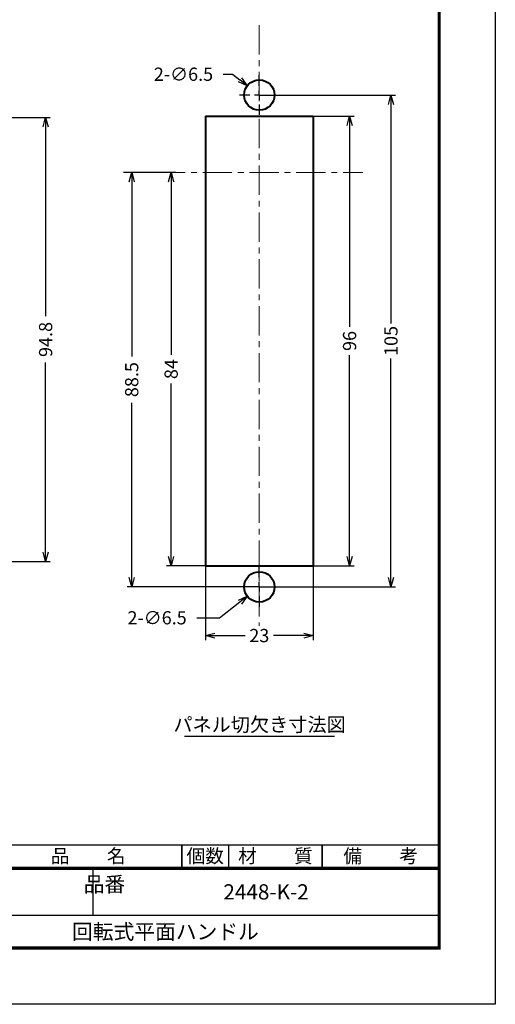
# Model space of a CAD drawing. Extents: x -20 to 440, y -20 to 317.
# Drawn here: x 318 to 420, y 0 to 210 of the extents above; entities that cross this region are included whole.
import ezdxf
from ezdxf.enums import TextEntityAlignment as Align

# ---------------------------------------------------------------- set-up
doc = ezdxf.new("R2010")
doc.units = 0
doc.header["$LTSCALE"] = 5
doc.header["$MEASUREMENT"] = 0
doc.linetypes.add('CENTER', pattern=[2, 1.25, -0.25, 0.25, -0.25])
doc.layers.get('0').update_dxf_attribs({"linetype": 'CONTINUOUS'})
doc.layers.get('DEFPOINTS').update_dxf_attribs({"color": 252, "linetype": 'CONTINUOUS'})
doc.layers.add('CENTER', color=6, linetype='CENTER', lineweight=5)
doc.layers.add('HONTAI', color=7, linetype='CONTINUOUS', lineweight=40)
for name, color, linetype in [('SUNPOU', 1, 'CONTINUOUS'), ('TEXT', 4, 'CONTINUOUS'), ('ZUWAKU', 5, 'CONTINUOUS')]:
    doc.layers.add(name, color=color, linetype=linetype)
doc.styles.get("Standard").update_dxf_attribs({"font": 'txt', "bigfont": 'extfont.shx'})
doc.styles.add('TATE', font='txt.shx', dxfattribs={"bigfont": 'extfont.shx'})
doc.dimstyles.new('SLDDIMSTYLE0', dxfattribs={"dimtxt": 2.822222, "dimasz": 2, "dimexe": 1, "dimexo": 0.0625, "dimgap": 0.705556, "dimtad": 2, "dimzin": 12, "dimdsep": 46, "dimtxsty": 'Standard', "dimblk1": 'OPEN30', "dimblk2": 'OPEN30', "dimsah": 1, "dimcen": 0.09, "dimclrd": 1, "dimclre": 1, "dimclrt": 4, "dimadec": 0, "dimazin": 0, "dimtfac": 1, "dimtofl": 0, "dimtmove": 2, "dimatfit": 3, "dimldrblk": 'OPEN30', "dimfxl": 1, "dimtolj": 1, "dimtzin": 1, "dimarcsym": 0})
doc.dimstyles.new('SLDDIMSTYLE1', dxfattribs={"dimtxt": 2.822222, "dimasz": 2, "dimexe": 1, "dimexo": 0.0625, "dimgap": 0.705556, "dimtad": 0, "dimtih": 1, "dimtoh": 1, "dimzin": 12, "dimdsep": 46, "dimtxsty": 'Standard', "dimblk1": 'OPEN30', "dimblk2": 'OPEN30', "dimsah": 1, "dimcen": 0.09, "dimclrd": 1, "dimclre": 1, "dimclrt": 4, "dimadec": 0, "dimazin": 0, "dimtfac": 1, "dimtofl": 0, "dimtmove": 2, "dimatfit": 3, "dimldrblk": 'OPEN30', "dimfxl": 1, "dimtolj": 1, "dimtzin": 1, "dimarcsym": 0})

# ---------------------------------------------------------------- blocks, each defined once
blk = doc.blocks.new('WAKU')
at = {"const_width": 0.7}
blk.add_lwpolyline([(25, 285), (408, 285), (408, 12), (25, 12)], close=True, dxfattribs=at)
for points, const_width in [([(408, 34), (278, 34), (278, 29)], 0.3), ([(353, 34), (353, 29)], 0.3), ([(363, 34), (363, 29)], 0.3), ([(383, 34), (383, 29)], 0.3), ([(408, 29), (133, 29), (133, 12)], 0.7), ([(334, 19), (334, 29)], 0.3), ([(197, 19), (408, 19)], 0.3)]:
    blk.add_lwpolyline(points, dxfattribs=dict(const_width=const_width))
at = {"layer": 'TEXT'}
for s, p in [('品\u3000\u3000名', (333, 30.2)), ('個数', (358, 30.2)), ('材\u3000\u3000質', (373, 30.2)), ('備\u3000\u3000考', (395.5, 30.2))]:
    blk.add_text(s, height=2.925, dxfattribs=at).set_placement(p, align=Align.CENTER)
at = {"layer": 'TEXT', "style": 'TATE'}
blk.add_text('品番', height=3.25, dxfattribs=at).set_placement((336.4625, 24), align=Align.CENTER)
blk = doc.blocks.new('_OPEN30')
at = {"color": 0, "linetype": 'ByBlock'}
for p, q in [((-1, 0.267949), (0, 0)), ((0, 0), (-1, -0.267949)), ((0, 0), (-1, 0))]:
    blk.add_line(p, q, dxfattribs=at)
blk = doc.blocks.new('*D14')
at = {"layer": 'DEFPOINTS', "color": 0, "transparency": 16777216}
for p in [(381.06, 189.6), (381.06, 93.6), (388.85, 93.6)]:
    blk.add_point(p, dxfattribs=at)
at = {"layer": 'SUNPOU', "color": 1, "lineweight": -2, "transparency": 16777216}
for p, q in [((381.13, 189.6), (389.85, 189.6)), ((388.85, 187.6), (388.85, 144.65)), ((388.85, 95.6), (388.85, 138.54)), ((381.13, 93.6), (389.85, 93.6))]:
    blk.add_line(p, q, dxfattribs=at)
at = {"layer": 'SUNPOU', "color": 1, "lineweight": -2, "transparency": 16777216, "xscale": 2, "yscale": 2, "zscale": 2}
for p, rotation in [((388.85, 189.6), 90), ((388.85, 93.6), 270)]:
    blk.add_blockref('_OPEN30', p, dxfattribs=dict(at, rotation=rotation))
at = {"layer": 'SUNPOU', "color": 4, "transparency": 16777216, "insert": (387.44, 141.6), "char_height": 2.822, "attachment_point": 2, "rotation": 90}
blk.add_mtext('\\A1;96', dxfattribs=at)
blk = doc.blocks.new('*D15')
at = {"layer": 'DEFPOINTS', "color": 0, "transparency": 16777216}
for p in [(372.13, 91.09), (367, 87.1)]:
    blk.add_point(p, dxfattribs=at)
at = {"layer": 'SUNPOU', "color": 1, "lineweight": -2, "transparency": 16777216}
for p, q in [((369.47, 89.1), (369.65, 89.1)), ((369.56, 89.01), (369.56, 89.19)), ((361.08, 82.51), (365.42, 85.88)), ((356.19, 82.51), (361.08, 82.51))]:
    blk.add_line(p, q, dxfattribs=at)
at = {"layer": 'SUNPOU', "color": 1, "lineweight": -2, "transparency": 16777216, "xscale": 2, "yscale": 2, "zscale": 2, "rotation": 37.82063257276158}
blk.add_blockref('_OPEN30', (367, 87.1), dxfattribs=at)
at = {"layer": 'SUNPOU', "color": 4, "transparency": 16777216, "insert": (341.38, 83.92), "char_height": 2.822, "attachment_point": 1}
blk.add_mtext('\\A1;2-∅6.5', dxfattribs=at)
blk = doc.blocks.new('*D16')
at = {"layer": 'DEFPOINTS', "color": 0, "transparency": 16777216}
for p in [(340.46, 177.6), (342.29, 177.6), (369.56, 89.1)]:
    blk.add_point(p, dxfattribs=at)
at = {"layer": 'SUNPOU', "color": 1, "lineweight": -2, "transparency": 16777216}
for p, q in [((340.52, 177.6), (343.29, 177.6)), ((342.29, 175.6), (342.29, 138.29)), ((342.29, 91.1), (342.29, 128.41)), ((369.5, 89.1), (341.29, 89.1))]:
    blk.add_line(p, q, dxfattribs=at)
at = {"layer": 'SUNPOU', "color": 1, "lineweight": -2, "transparency": 16777216, "xscale": 2, "yscale": 2, "zscale": 2}
for p, rotation in [((342.29, 177.6), 90), ((342.29, 89.1), 270)]:
    blk.add_blockref('_OPEN30', p, dxfattribs=dict(at, rotation=rotation))
at = {"layer": 'SUNPOU', "color": 4, "transparency": 16777216, "insert": (340.88, 133.35), "char_height": 2.822, "attachment_point": 2, "rotation": 90}
blk.add_mtext('\\A1;88.5', dxfattribs=at)
blk = doc.blocks.new('*D17')
at = {"layer": 'DEFPOINTS', "color": 0, "transparency": 16777216}
for p in [(358.06, 93.6), (381.06, 93.6), (381.06, 78.72)]:
    blk.add_point(p, dxfattribs=at)
at = {"layer": 'SUNPOU', "color": 1, "lineweight": -2, "transparency": 16777216}
for p, q in [((358.06, 93.53), (358.06, 77.72)), ((381.06, 93.53), (381.06, 77.72)), ((360.06, 78.72), (366.51, 78.72)), ((379.06, 78.72), (372.62, 78.72))]:
    blk.add_line(p, q, dxfattribs=at)
at = {"layer": 'SUNPOU', "color": 1, "lineweight": -2, "transparency": 16777216, "xscale": 2, "yscale": 2, "zscale": 2, "rotation": 180}
blk.add_blockref('_OPEN30', (358.06, 78.72), dxfattribs=at)
at = {"layer": 'SUNPOU', "color": 1, "lineweight": -2, "transparency": 16777216, "xscale": 2, "yscale": 2, "zscale": 2}
blk.add_blockref('_OPEN30', (381.06, 78.72), dxfattribs=at)
at = {"layer": 'SUNPOU', "color": 4, "transparency": 16777216, "insert": (369.56, 80.13), "char_height": 2.822, "attachment_point": 2}
blk.add_mtext('\\A1;23', dxfattribs=at)
blk = doc.blocks.new('*D18')
at = {"layer": 'DEFPOINTS', "color": 0, "transparency": 16777216}
for p in [(369.56, 194.1), (369.56, 89.1), (397.7, 89.1)]:
    blk.add_point(p, dxfattribs=at)
at = {"layer": 'SUNPOU', "color": 1, "lineweight": -2, "transparency": 16777216}
for p, q in [((369.63, 194.1), (398.7, 194.1)), ((397.7, 192.1), (397.7, 145.36)), ((397.7, 91.1), (397.7, 137.83)), ((369.63, 89.1), (398.7, 89.1))]:
    blk.add_line(p, q, dxfattribs=at)
at = {"layer": 'SUNPOU', "color": 1, "lineweight": -2, "transparency": 16777216, "xscale": 2, "yscale": 2, "zscale": 2}
for p, rotation in [((397.7, 194.1), 90), ((397.7, 89.1), 270)]:
    blk.add_blockref('_OPEN30', p, dxfattribs=dict(at, rotation=rotation))
at = {"layer": 'SUNPOU', "color": 4, "transparency": 16777216, "insert": (396.29, 141.6), "char_height": 2.822, "attachment_point": 2, "rotation": 90}
blk.add_mtext('\\A1;105', dxfattribs=at)
blk = doc.blocks.new('*D19')
at = {"layer": 'DEFPOINTS', "color": 0, "transparency": 16777216}
for p in [(340.46, 177.6), (350.72, 177.6), (358.06, 93.6)]:
    blk.add_point(p, dxfattribs=at)
at = {"layer": 'SUNPOU', "color": 1, "lineweight": -2, "transparency": 16777216}
for p, q in [((340.52, 177.6), (351.72, 177.6)), ((350.72, 175.6), (350.72, 138.65)), ((350.72, 95.6), (350.72, 132.54)), ((358, 93.6), (349.72, 93.6))]:
    blk.add_line(p, q, dxfattribs=at)
at = {"layer": 'SUNPOU', "color": 1, "lineweight": -2, "transparency": 16777216, "xscale": 2, "yscale": 2, "zscale": 2}
for p, rotation in [((350.72, 177.6), 90), ((350.72, 93.6), 270)]:
    blk.add_blockref('_OPEN30', p, dxfattribs=dict(at, rotation=rotation))
at = {"layer": 'SUNPOU', "color": 4, "transparency": 16777216, "insert": (349.31, 135.6), "char_height": 2.822, "attachment_point": 2, "rotation": 90}
blk.add_mtext('\\A1;84', dxfattribs=at)
blk = doc.blocks.new('SW_CENTERMARKSYMBOL_0')
at = {"layer": 'SUNPOU', "color": 0}
for p, q in [((0, 2), (0, 4.25)), ((-2, 0), (-4.25, 0)), ((0, 0), (-1, 0)), ((0, 0), (0, 1)), ((0, 0), (0, -1)), ((0, 0), (1, 0)), ((2, 0), (4.25, 0)), ((0, -2), (0, -4.25))]:
    blk.add_line(p, q, dxfattribs=at)
blk = doc.blocks.new('SW_CENTERMARKSYMBOL_1')
at = {"layer": 'SUNPOU', "color": 0}
for p, q in [((0, 2), (0, 4.25)), ((-2, 0), (-4.25, 0)), ((0, 0), (-1, 0)), ((0, 0), (0, 1)), ((0, 0), (0, -1)), ((0, 0), (1, 0)), ((2, 0), (4.25, 0)), ((0, -2), (0, -4.25))]:
    blk.add_line(p, q, dxfattribs=at)
blk = doc.blocks.new('*D38')
at = {"layer": 'DEFPOINTS', "color": 0, "transparency": 16777216}
for p in [(279.58, 189.32), (279.58, 94.52), (323.89, 94.52)]:
    blk.add_point(p, dxfattribs=at)
at = {"layer": 'SUNPOU', "color": 1, "lineweight": -2, "transparency": 16777216}
for p, q in [((279.64, 189.32), (324.89, 189.32)), ((323.89, 187.32), (323.89, 146.86)), ((323.89, 96.52), (323.89, 136.98)), ((279.64, 94.52), (324.89, 94.52))]:
    blk.add_line(p, q, dxfattribs=at)
at = {"layer": 'SUNPOU', "color": 1, "lineweight": -2, "transparency": 16777216, "xscale": 2, "yscale": 2, "zscale": 2}
for p, rotation in [((323.89, 189.32), 90), ((323.89, 94.52), 270)]:
    blk.add_blockref('_OPEN30', p, dxfattribs=dict(at, rotation=rotation))
at = {"layer": 'SUNPOU', "color": 4, "transparency": 16777216, "insert": (322.48, 141.92), "char_height": 2.822, "attachment_point": 2, "rotation": 90}
blk.add_mtext('\\A1;94.8', dxfattribs=at)
blk = doc.blocks.new('*D49')
at = {"layer": 'DEFPOINTS', "color": 0, "transparency": 16777216}
for p in [(367, 196.09), (372.13, 192.1)]:
    blk.add_point(p, dxfattribs=at)
at = {"layer": 'SUNPOU', "color": 1, "lineweight": -2, "transparency": 16777216}
for p, q in [((361.84, 198.54), (363.84, 198.54)), ((363.84, 198.54), (365.42, 197.32)), ((369.47, 194.1), (369.65, 194.1)), ((369.56, 194.01), (369.56, 194.19))]:
    blk.add_line(p, q, dxfattribs=at)
at = {"layer": 'SUNPOU', "color": 1, "lineweight": -2, "transparency": 16777216, "xscale": 2, "yscale": 2, "zscale": 2, "rotation": 322.1793674272392}
blk.add_blockref('_OPEN30', (367, 196.09), dxfattribs=at)
at = {"layer": 'SUNPOU', "color": 4, "transparency": 16777216, "insert": (347.02, 199.95), "char_height": 2.822, "attachment_point": 1}
blk.add_mtext('\\A1;2-∅6.5', dxfattribs=at)

msp = doc.modelspace()

# ---------------------------------------------------------------- linework, layer by layer
at = {"layer": 'CENTER'}
for p, q in [((369.564, 209.028), (369.564, 80.774)), ((347.472, 177.597), (391.656, 177.597))]:
    msp.add_line(p, q, dxfattribs=at)
at = {"layer": 'DEFPOINTS'}
msp.add_lwpolyline([(0, 297), (420, 297), (420, 0), (0, 0)], close=True, dxfattribs=at)
at = {"layer": 'HONTAI'}
for p, q in [((358.064, 189.597), (381.064, 189.597)), ((358.064, 189.597), (358.064, 93.597)), ((381.064, 189.597), (381.064, 93.597)), ((358.064, 93.597), (381.064, 93.597))]:
    msp.add_line(p, q, dxfattribs=at)
for centre in [(369.564, 194.097), (369.564, 89.097)]:
    msp.add_circle(centre, 3.25, dxfattribs=at)
at = {"layer": 'TEXT'}
msp.add_line((353.582, 57.211), (385.646, 57.211), dxfattribs=at)

# ---------------------------------------------------------------- block references
at = {"layer": 'SUNPOU'}
for name, p in [('SW_CENTERMARKSYMBOL_0', (369.564, 194.097)), ('SW_CENTERMARKSYMBOL_1', (369.564, 89.097))]:
    msp.add_blockref(name, p, dxfattribs=at)
at = {"layer": 'ZUWAKU'}
msp.add_blockref('WAKU', (0, 0), dxfattribs=at)

# ---------------------------------------------------------------- texts
at = {"layer": 'TEXT'}
for s, height, p in [('パネル切欠き寸法図', 3, (369.614, 58.211)), ('2448-K-2', 3.25, (371, 22.375)), ('回転式平面ハンドル', 3.25, (349.5, 13.875))]:
    msp.add_text(s, height=height, dxfattribs=at).set_placement(p, align=Align.CENTER)

# ---------------------------------------------------------------- dimensions: what is measured, and where the dimension line sits
at = {"layer": 'SUNPOU'}
dim = msp.add_diameter_dim_2p(p1=(372.131, 192.104), p2=(366.997, 196.09), text='2-<>', dimstyle='SLDDIMSTYLE1', dxfattribs=at)
dim.commit()
dim.dimension.update_dxf_attribs({"geometry": '*D49', "text_midpoint": (354.076, 198.543)})
for base, p1, p2, picture, middle in [((397.697, 89.097), (369.564, 194.097), (369.564, 89.097), '*D18', (397.697, 141.597)), ((323.888, 94.522), (279.582, 189.322), (279.582, 94.522), '*D38', (323.888, 141.922)), ((388.85, 93.597), (381.064, 189.597), (381.064, 93.597), '*D14', (388.85, 141.597)), ((342.294, 177.597), (369.564, 89.097), (340.461, 177.597), '*D16', (342.294, 133.347)), ((350.723, 177.597), (358.064, 93.597), (340.461, 177.597), '*D19', (350.723, 135.597))]:
    dim = msp.add_linear_dim(base=base, p1=p1, p2=p2, angle=90, dimstyle='SLDDIMSTYLE0', dxfattribs=at)
    dim.commit()
    dim.dimension.update_dxf_attribs({"geometry": picture, "text_midpoint": middle, "dimtype": 160})
dim = msp.add_linear_dim(base=(381.064, 78.718), p1=(358.064, 93.597), p2=(381.064, 93.597), dimstyle='SLDDIMSTYLE0', dxfattribs=at)
dim.commit()
dim.dimension.update_dxf_attribs({"geometry": '*D17', "text_midpoint": (369.564, 78.718), "dimtype": 160})
dim = msp.add_diameter_dim_2p(p1=(372.131, 91.09), p2=(366.997, 87.104), text='2-<>', dimstyle='SLDDIMSTYLE1', override={"dimtmove": 1}, dxfattribs=at)
dim.commit()
dim.dimension.update_dxf_attribs({"geometry": '*D15', "text_midpoint": (361.082, 82.513), "dimtype": 163})

doc.saveas('drawing.dxf')
